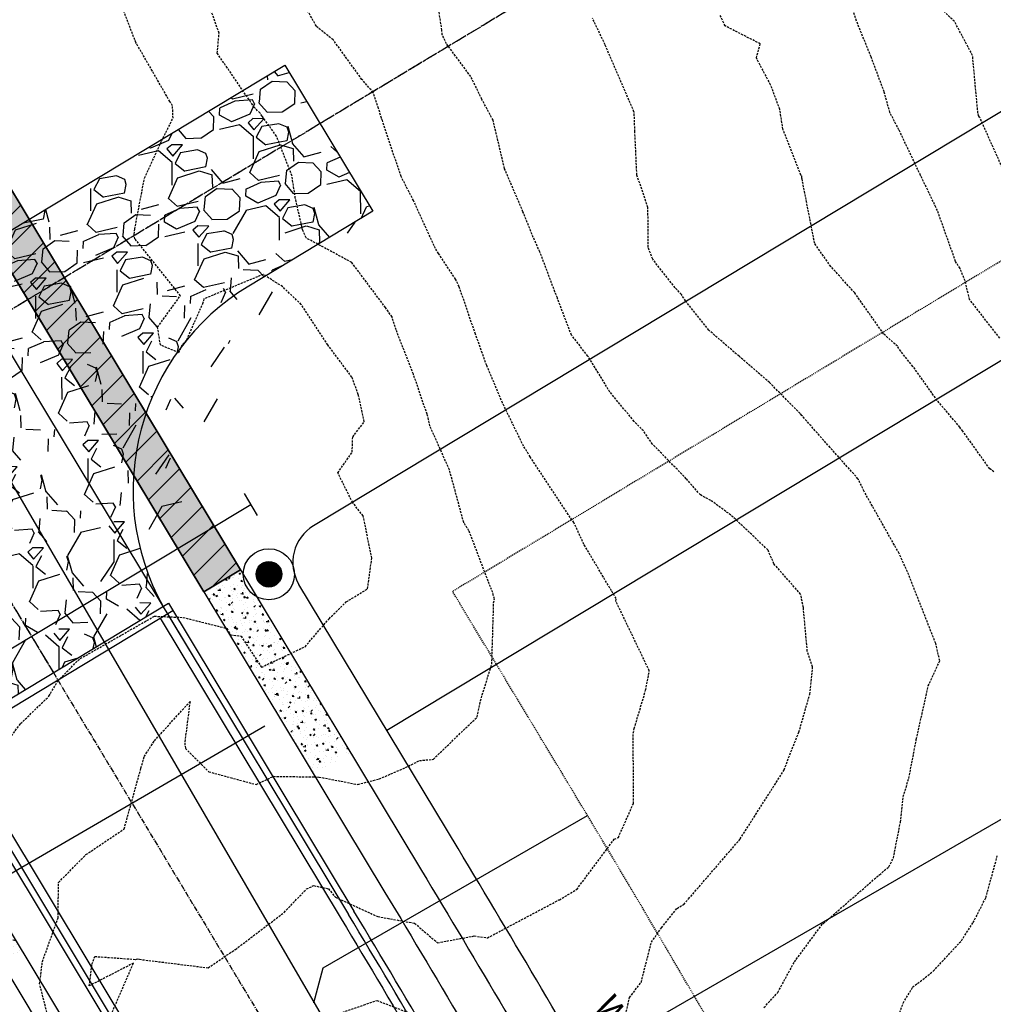
# Model space of a CAD drawing. Extents: x 2220570 to 2223949, y 13766175 to 13774011.
# Drawn here: x 2222526 to 2222641, y 13768154 to 13768269 of the extents above; entities that cross this region are included whole.
import ezdxf
from ezdxf.enums import TextEntityAlignment as Align

# ---------------------------------------------------------------- set-up
doc = ezdxf.new("R2010")
doc.units = 0
doc.header["$MEASUREMENT"] = 0
for name, pattern in [('CENTER', [2, 1.25, -0.25, 0.25, -0.25]), ('HIDDEN', [0.375, 0.25, -0.125]), ('HIDDEN2', [0.1875, 0.125, -0.0625])]:
    doc.linetypes.add(name, pattern=pattern)
for name, color, linetype in [('C-U01-ESMT-EGTCA', 13, 'HIDDEN2'), ('C-U01-LOTS', 13, 'Continuous'), ('C-U01-SEW', 13, 'Continuous'), ('C-U01-SEW-LAT', 13, 'Continuous'), ('C-U01-STR-CL', 13, 'CENTER'), ('C-U01-STR-CURB', 13, 'Continuous'), ('C-U01-STR-EOP', 13, 'Continuous'), ('C-U01-STR-GUT-LINE', 13, 'Continuous'), ('C-U01-STR-ROW', 13, 'Continuous'), ('C-U01-STR-SWLK', 13, 'Continuous'), ('C-U01-STR-SWLK-H', 13, 'Continuous'), ('C-U01-STR-TURNAROUND', 13, 'Continuous'), ('C-U01-STREETLIGHTS', 13, 'Continuous'), ('C-U01-UTIL-CONDUIT', 13, 'Continuous'), ('C-U01-WAT', 13, 'Continuous'), ('C-U01-WAT-FEAT', 13, 'Continuous'), ('C-U01-WAT-SERV-TXT', 13, 'Continuous'), ('C-U02-STR-CL', 13, 'CENTER'), ('C-U02-STR-GUT', 13, 'Continuous'), ('C-U02-STR-SWLK', 13, 'Continuous'), ('C-U02-STR-SWLK-DEV', 13, 'Continuous'), ('C-U02-STR-SWLK-HATCH', 13, 'Continuous'), ('ELEC', 7, 'Continuous')]:
    doc.layers.add(name, color=color, linetype=linetype)
doc.styles.add('SSP', font='SourceSansPro-Regular.ttf')
pattern_1 = [(49.99999999999999, (4.656612873077393e-10, 0), (1.793150456501884, -0.1568803374564878), [0.1875, -2.0625]), (355, (4.656612873077393e-10, 0), (-0.3468783340325, 1.88048033425003), [0.15, -1.65]), (100.45144446, (0.1494292029656208, -0.01307335999990755), (1.44627211681778, 1.723599977421574), [0.1593504799999999, -1.752855279999999]), (46.18420000000001, (4.656612873077393e-10, 0.5), (2.668103326678931, -0.4137982019826913), [0.28125, -3.09375]), (96.63563549, (0.2223418629655498, 0.4655167324999638), (2.336654864185571, 2.435296501936376), [0.239025855, -2.6292844]), (351.1841639899999, (4.656612873077393e-10, 0.5), (2.336654862636933, 2.435296500674975), [0.225, -2.4750000025]), (21, (0.2500000004656613, 0.375), (1.492267630296154, -1.006547226663347), [0.1875, -2.0625]), (326.0000000000001, (0.2500000004656613, 0.375), (0.6082883298039543, 1.812875112617133), [0.15, -1.65]), (71.45144474, (0.3743556354656903, 0.2911210649999703), (2.100555941824928, 0.8063278820158846), [0.159350475, -1.75285528]), (37.50000000000001, (4.656612873077393e-10, 0), (0.03039963829322667, 0.8322346345782787), [0, -1.63, 0, -1.675, 0, -1.65625]), (7.499999999999999, (4.656612873077393e-10, 0), (0.6576738436053715, 0.9860292797059006), [0, -0.955, 0, -1.5925, 0, -0.63125]), (327.5, (-0.5574999995351391, 0), (1.334556090431023, -0.05638717933594939), [0, -0.625, 0, -1.95, 0, -2.5875]), (317.5, (-0.8074999995351391, 0), (1.457965423355966, 0.2502624558307943), [0, -0.8125, 0, -1.295, 0, -1.8375])]

# ---------------------------------------------------------------- blocks, each defined once
blk = doc.blocks.new('*U84')
at = {"flags": 128}
blk.add_lwpolyline([(-3.118305465688254, -38.76369181219118), (-0.1096123841380846, -35.77241015693897), (-0.005803759891933273, 2.526312892218277e-05)], dxfattribs=at)
blk = doc.blocks.new('LIGHT')
at = {"layer": 'ELEC', "const_width": 1.5}
blk.add_lwpolyline([(-0.75, 0, 1), (0.75, 0, 1)], format="xyb", close=True, dxfattribs=at)
at = {"layer": 'ELEC'}
for radius in [3, 1.5]:
    blk.add_circle((0, 0), radius, dxfattribs=at)
blk = doc.blocks.new('*U852')
at = {"color": 14, "linetype": 'HIDDEN', "lineweight": -3}
for points, elevation in [([(2222524.353909504, 13768183.68905661), (2222526.536174772, 13768186.62805947), (2222529.867937127, 13768189.84528937), (2222530.888343877, 13768191.61022136), (2222533.268278106, 13768194.03809176), (2222533.542374135, 13768194.25456238), (2222542.227951335, 13768199.22055415), (2222545.585452196, 13768199.07789981), (2222550.731901869, 13768197.79252114), (2222551.141189819, 13768197.03163301), (2222552.387828903, 13768196.88905356), (2222554.777966302, 13768193.2360949), (2222559.887220948, 13768195.64366679), (2222562.699999784, 13768198.92219053), (2222564.714765844, 13768200.89799695), (2222567.225416385, 13768202.43854966), (2222567.710288987, 13768206.01257306), (2222566.718108844, 13768210.97233739), (2222565.476073512, 13768212.53669278), (2222563.733461892, 13768216.02039408), (2222565.410277301, 13768218.46463506), (2222565.477527683, 13768220.24366128), (2222566.839048739, 13768222.02366832), (2222566.131435107, 13768225.20991486), (2222565.379595738, 13768227.24961322), (2222562.56017766, 13768231.02612934), (2222559.443370574, 13768235.77382941), (2222557.242716084, 13768237.85983572), (2222554.989801826, 13768239.29823708), (2222548.033807341, 13768236.42540074), (2222547.913232321, 13768235.96168004), (2222545.9543478, 13768231.53430646), (2222545.451146659, 13768230.98099357), (2222545.070238831, 13768230.11637294), (2222542.937846357, 13768231.02447123), (2222542.598659098, 13768233.11972848), (2222545.273211892, 13768236.78740585), (2222539.951264493, 13768243.47961842), (2222539.840782782, 13768243.83054825), (2222539.870033683, 13768244.00487867), (2222539.921262771, 13768244.62885135), (2222541.060273203, 13768250.59083994), (2222543.06920644, 13768254.94784154), (2222544.418352942, 13768257.62791706), (2222544.353798999, 13768259.07822805), (2222544.043607627, 13768259.56254172), (2222540.066721041, 13768266.46946438), (2222538.609469999, 13768270.21090007)], 853), ([(2222529.904888111, 13768151.6601257), (2222528.775074301, 13768156.10488869), (2222529.09980291, 13768158.72881151), (2222530.931366357, 13768163.84985), (2222530.990260324, 13768168.0029977), (2222534.199537117, 13768171.26887389), (2222538.677594272, 13768174.28072665), (2222540.649336577, 13768181.39090435), (2222541.039092407, 13768182.77563494), (2222542.220407977, 13768184.61487719), (2222546.402145532, 13768189.21829191), (2222545.776443195, 13768184.35472472), (2222545.86863413, 13768183.7187988), (2222548.595695547, 13768180.99353222), (2222554.162820049, 13768179.4832139), (2222556.176907121, 13768180.45051895), (2222560.896533919, 13768180.37493106), (2222561.53461685, 13768180.36592155), (2222566.075753783, 13768179.49281162), (2222568.587080889, 13768180.14550985), (2222571.669538649, 13768181.47203439), (2222573.30615936, 13768182.28448175), (2222574.933238922, 13768182.45391011), (2222580.079138192, 13768187.41044117), (2222580.448617789, 13768189.28415894), (2222581.791698452, 13768193.6297433), (2222582.002932848, 13768200.77928087), (2222582.098737445, 13768201.26741008), (2222581.890308166, 13768201.98460419), (2222581.360086007, 13768203.34425863), (2222579.110856785, 13768209.23725783), (2222578.490460743, 13768210.1996783), (2222576.813986518, 13768216.39571322), (2222574.524336927, 13768221.53196827), (2222574.220933761, 13768222.89813371), (2222573.696701604, 13768224.32034638), (2222572.592501773, 13768227.60137853), (2222570.571638608, 13768232.77900308), (2222570.085328223, 13768234.30387624), (2222569.32552891, 13768235.3999465), (2222565.356916762, 13768240.70180728), (2222560.00727326, 13768243.58107181), (2222559.60173239, 13768244.52714193), (2222558.749527792, 13768248.23655393), (2222558.356024986, 13768250.87387805), (2222556.543131973, 13768255.50370253), (2222554.859338911, 13768257.85169608), (2222554.602506504, 13768258.23166827), (2222553.961123854, 13768258.84821888), (2222549.597715426, 13768265.23082601), (2222549.808853423, 13768267.58015081), (2222547.3763615, 13768274.46846062)], 852), ([(2222536.832568374, 13768151.76079206), (2222539.768324645, 13768158.54467266), (2222534.596234936, 13768155.87883474), (2222534.909655789, 13768158.41138686), (2222535.236547736, 13768159.32537444), (2222540.037473626, 13768158.98462499), (2222540.125837054, 13768159.02075826), (2222540.268853968, 13768159.04520199), (2222540.462533061, 13768158.99126281), (2222548.519183964, 13768157.99947297), (2222551.718439654, 13768160.15243904), (2222557.435739885, 13768164.48675485), (2222560.062122857, 13768167.244247), (2222560.890033697, 13768167.63376263), (2222562.631517146, 13768167.26572954), (2222563.451964014, 13768166.26302386), (2222568.420647013, 13768163.99890573), (2222572.734686693, 13768163.22676346), (2222575.414350349, 13768160.93395909), (2222579.719123963, 13768161.72938152), (2222581.26601147, 13768161.50919385), (2222589.565717041, 13768165.91565819), (2222589.62959608, 13768165.95114543), (2222589.703982379, 13768165.97293751), (2222591.743567119, 13768167.18339285), (2222596.144978291, 13768173.07826517), (2222596.622025728, 13768173.27924161), (2222598.381147549, 13768177.24169884), (2222598.377924014, 13768185.49698834), (2222598.485621187, 13768186.06697684), (2222599.821099412, 13768190.54018821), (2222600.253761729, 13768192.81614016), (2222596.339848141, 13768200.97406054), (2222596.363757839, 13768201.2957017), (2222595.81969852, 13768202.19734946), (2222592.594674764, 13768207.63782016), (2222591.415803485, 13768210.1921515), (2222590.751591497, 13768211.13191699), (2222586.281063298, 13768217.90766106), (2222585.519651597, 13768219.14404215), (2222583.039793689, 13768224.22280163), (2222581.187986247, 13768228.63121694), (2222579.869663117, 13768232.28952049), (2222577.958543637, 13768237.86766682), (2222577.532830442, 13768238.73558533), (2222575.554736579, 13768241.73505089), (2222575.186356205, 13768242.32459588), (2222572.61012243, 13768247.95501294), (2222571.147197555, 13768250.76271351), (2222568.953561286, 13768257.34775794), (2222568.855372814, 13768257.6011592), (2222568.515880412, 13768258.74059574), (2222567.872538746, 13768260.63499073), (2222566.556472673, 13768262.16008486), (2222563.183044717, 13768266.81220648), (2222561.214050186, 13768268.39030029), (2222559.877838496, 13768270.78775857)], 851), ([(2222613.69630598, 13768153.3313056), (2222615.316683962, 13768155.11253317), (2222617.264750562, 13768158.68727487), (2222620.571412935, 13768163.15834686), (2222620.670547206, 13768163.20436515), (2222627.226541074, 13768168.91077611), (2222628.349674814, 13768169.85221459), (2222628.872736743, 13768170.8910373), (2222629.696253033, 13768175.08438673), (2222630.017242442, 13768178.08291234), (2222630.677844208, 13768180.19647008), (2222630.886897673, 13768181.27228593), (2222631.558184962, 13768184.77992308), (2222632.963435636, 13768191.039866), (2222634.31084166, 13768193.99748812), (2222633.827353423, 13768196.03515895), (2222630.524611609, 13768204.43262755), (2222629.538203723, 13768206.58903198), (2222625.440345277, 13768213.85280939), (2222624.762853504, 13768215.25493028), (2222624.719726942, 13768215.34644723), (2222621.447928178, 13768218.99552667), (2222618.702584523, 13768222.10026264), (2222618.204851349, 13768222.70323775), (2222618.136661814, 13768222.77087421), (2222617.920218286, 13768222.9930908), (2222614.343465616, 13768226.62406329), (2222610.860628805, 13768229.62401554), (2222610.770737359, 13768229.70030212), (2222607.216838659, 13768232.75937882), (2222604.49646544, 13768236.17925428), (2222604.014115821, 13768236.93259946), (2222603.283025552, 13768237.73741139), (2222600.647253427, 13768241.07567751), (2222600.118696818, 13768242.46167609), (2222600.093445424, 13768247.15406469), (2222598.788905344, 13768250.97446446), (2222598.559590079, 13768256.0260004), (2222598.479292455, 13768258.28025747), (2222598.477919338, 13768258.30156343), (2222598.467046125, 13768258.34255672), (2222598.457778431, 13768258.35973053), (2222598.45362793, 13768258.3677452), (2222595.062881609, 13768266.21908377), (2222593.603682818, 13768269.3268185)], 849), ([(2222628.792784578, 13768150.27443225), (2222630.0119272, 13768153.86298516), (2222631.12016742, 13768155.71500917), (2222633.548112761, 13768157.60402106), (2222636.840238812, 13768161.17680917), (2222638.218168676, 13768163.29739854), (2222639.711299794, 13768166.22215716), (2222641.052589483, 13768171.10659412)], 848), ([(2222640.661064869, 13768216.16091772), (2222640.161262375, 13768216.51120352), (2222637.019481157, 13768220.90406771), (2222636.657739293, 13768221.38713472), (2222634.014904947, 13768224.50698172), (2222631.160209794, 13768228.51677086), (2222629.728793324, 13768230.30563097), (2222629.336585037, 13768230.87127444), (2222627.711709208, 13768232.3459216), (2222624.332693276, 13768237.13025153), (2222621.535991039, 13768240.2257059), (2222619.641831923, 13768242.91359485), (2222618.165830653, 13768250.45914233), (2222618.133501065, 13768250.59422503), (2222618.11456788, 13768250.89047403), (2222618.021511225, 13768250.93999487), (2222615.920272325, 13768256.33870552), (2222615.558553738, 13768258.6218047), (2222614.470440178, 13768261.53105944), (2222612.800652498, 13768264.67044408), (2222613.265808668, 13768266.3365065), (2222609.148430785, 13768268.42241491), (2222608.532076289, 13768269.73483118)], 848), ([(2222641.341666882, 13768231.83374365), (2222637.806350579, 13768236.35087336), (2222637.268934833, 13768238.54363051), (2222636.683529094, 13768239.99598476), (2222636.162272015, 13768240.79648441), (2222634.040357461, 13768246.77470701), (2222633.832129207, 13768247.19559184), (2222633.701263995, 13768247.48787673), (2222632.084075314, 13768250.86042333), (2222632.058749556, 13768250.90419296), (2222629.523251223, 13768256.24826675), (2222628.463510632, 13768258.26173596), (2222627.784463605, 13768260.70294725), (2222626.249081367, 13768264.81660718), (2222624.684542716, 13768268.65265208), (2222623.897889644, 13768270.95850891)], 847), ([(2222642.552558209, 13768249.75560445), (2222639.005383313, 13768257.67815037), (2222638.971812401, 13768257.74816042), (2222638.865842611, 13768257.93130432), (2222638.774818384, 13768258.23717896), (2222638.153391952, 13768264.96524049), (2222636.03360484, 13768268.95208848), (2222634.767145122, 13768270.1579956)], 846)]:
    blk.add_lwpolyline(points, dxfattribs=dict(at, elevation=elevation))
at = {"color": 1, "linetype": 'HIDDEN', "lineweight": -3, "elevation": 850}
for points in [[(2222561.44625426, 13768151.79294851), (2222568.312325137, 13768154.1738474), (2222574.84533589, 13768151.63628588)], [(2222596.231759343, 13768147.00620055), (2222597.927400384, 13768154.5108742), (2222599.297814133, 13768156.29282698), (2222600.492932945, 13768160.98906083), (2222601.674011691, 13768162.694534), (2222603.506012817, 13768164.96937717), (2222604.296487919, 13768165.43628881), (2222604.857552984, 13768166.08148816), (2222610.850097626, 13768173.0271337), (2222610.896967657, 13768173.10477318), (2222616.068439995, 13768181.20325479), (2222616.722763227, 13768182.98310061), (2222617.787070331, 13768185.62197491), (2222619.073400582, 13768190.08212003), (2222619.402888519, 13768193.28918592), (2222618.775490912, 13768195.12543206), (2222618.313694667, 13768200.24476389), (2222617.996389423, 13768201.79649211), (2222614.863937106, 13768205.35601388), (2222614.166883753, 13768206.98663392), (2222609.821237836, 13768211.06852562), (2222607.450527239, 13768212.7997827), (2222606.244275244, 13768213.43359929), (2222604.586595769, 13768215.33649558), (2222600.623292009, 13768219.39964003), (2222599.562619237, 13768220.95253308), (2222598.475399983, 13768222.06273574), (2222595.638911644, 13768225.49394223), (2222594.486963877, 13768227.40544752), (2222593.051339069, 13768229.72345893), (2222591.126304437, 13768232.18160182), (2222589.495994983, 13768236.44133436), (2222589.47467289, 13768236.53529216), (2222589.183445428, 13768237.24817296), (2222587.421015453, 13768241.93966496), (2222586.646907108, 13768243.64159453), (2222585.440348571, 13768246.64310346), (2222583.281085094, 13768251.68703722), (2222581.938305305, 13768257.36205616), (2222580.632039935, 13768259.81141492), (2222579.323622542, 13768262.49008134), (2222576.467143937, 13768266.34285828), (2222575.974080197, 13768267.39028094), (2222575.931061896, 13768267.9384058), (2222574.77691643, 13768275.14262461)]]:
    blk.add_lwpolyline(points, dxfattribs=at)

msp = doc.modelspace()

# ---------------------------------------------------------------- hatches: boundary and pattern name
at = {"layer": 'C-U01-STR-SWLK-H'}
h = msp.add_hatch(dxfattribs=at)
h.set_pattern_fill('AR-CONC', color=256, scale=0.25)
h.set_pattern_definition(pattern_1)
h.paths.add_polyline_path([(2222565.214001121, 13768183.23671552), (2222560.931253549, 13768180.65639127), (2222548.029632299, 13768202.07012913), (2222552.312379871, 13768204.65045338)])
h = msp.add_hatch(dxfattribs=at)
h.set_pattern_fill('AR-CONC', color=256, scale=0.25)
h.set_pattern_definition(pattern_1)
h.paths.add_polyline_path([(2222522.386525404, 13768157.43347302), (2222526.669272976, 13768160.01379728), (2222513.767651734, 13768181.42753514), (2222509.48490416, 13768178.84721089)])
at = {"layer": 'C-U01-STR-TURNAROUND'}
h = msp.add_hatch(dxfattribs=at)
h.set_pattern_fill('GRAVEL', color=256, scale=10, angle=17.82861110830859, style=0)
h.set_pattern_definition([(245.8413986123086, (3.792524480397333, 11.72419541244153), (-48.60276498334426, -110.1715536605249), [1.345359999999999, -133.1908804707369]), (202.7983518363086, (3.241916240331193, 10.49666514154342), (111.1754875124379, 46.26025266221212), [2.30868, -228.5592476123]), (150.3390581863086, (1.113604152345943, 9.602077160329145), (128.8764414957928, -74.10035645920624), [1.62788, -161.1603259609969]), (285.1023001143085, (-1.833677875158173, 6.02806979459001), (-51.71437783359023, 193.4570317287142), [2.102379999999999, -208.1355804162899]), (310.6622652863086, (-1.28591702479207, 3.998301815040122), (-84.33931756735586, 98.9286587004633), [2.06155, -204.093731280883]), (15.1023001143085, (0.05738864188060688, 2.434482808285338), (-193.4570317287142, -51.71437783359022), [2.102379999999999, -208.1355804162899]), (55.52285157500858, (2.08715662143004, 2.982243658651214), (-93.13988891177995, -134.9998559017795), [2.78029, -275.24848548916]), (90.08393948320855, (3.661014966703078, 5.274179501778463), (-0.7191948818617533, 230.866807399249), [2.62488, -259.8632149681339]), (139.2581767233086, (3.657169464058825, 7.899057634589326), (-115.9603234492079, 99.26330331776738), [2.1095, -208.84073109729]), (193.0649694173087, (2.058887882627459, 9.27582776299164), (107.7791356921399, 24.15901300664561), [2.40832, -118.007625787923]), (240.2260489063086, (-0.2870901557398611, 8.731413358798818), (-80.5584154824998, -141.4579149250715), [3.11448, -308.333750047949]), (156.6426859423086, (7.621507760895838, 8.96396226329125), (-85.00860680196529, 35.6866469367592), [1.06301, -105.238448127347]), (189.2978454983086, (6.645606958583812, 9.385409322891746), (129.8803753477057, 20.76266118634769), [2.022369999999999, -200.2151141615699]), (242.8286111083086, (4.649802497235214, 9.05866086908145), (3.061707202993615, -9.51976622628537), [1.41421, -12.727925623731]), (221.0272016223086, (3.616013997036134, 9.986713312026268), (41.47541672544237, 34.34806846754086), [0.76158, -75.396151058639]), (309.6300205943086, (3.041481577287414, 9.486800821028055), (-18.70488783526478, 25.49759147586615), [1.07703, -52.774618071345]), (48.79236764040859, (3.728442946638097, 8.657292486519282), (22.43588427287095, 28.22465406155344), [1.74929, -56.56022894845299]), (179.3936622853086, (4.880854232311322, 9.97332752733405), (22.10123965556587, -3.39635182029811), [1.26491, -30.357866601684]), (34.21815144230859, (-2.479982833960094, 7.711010643291729), (86.01254065387816, 59.17637070879655), [1.772, -175.428451466694]), (88.1747870502086, (-1.014707935641127, 8.707489179114873), (-4.400285672213229, -116.9642573011575), [1.486609999999999, -147.1740774731899]), (311.0272016223086, (4.268512791712055, 11.87728077259135), (-34.34806846754081, 41.47541672544241), [1.52315, -74.634581058639]), (1.439070774308568, (5.268337773708481, 10.72821593309072), (-104.3827838718414, -2.057773351079668), [1.772, -175.42845146669]), (357.2725658883086, (-0.5817243681030959, 1.808755582994308), (-53.7222455374181, 3.730996437603034), [1.7088, -83.731237453175]), (312.6037516773086, (1.125140660282341, 1.7274427618961), (-81.27761036436213, 89.40889247417698), [1.431779999999999, -141.7464306327599]), (84.63002059470858, (7.42541765696842, 2.388131618335137), (3.730996437602824, 53.72224553741734), [1.52315, -74.634581058639]), (35.18263574460859, (7.567964622126965, 3.904601322194821), (-111.5101321297427, -77.88125854406329), [1.67631, -165.9542361424]), (87.2725658887086, (2.760732206088505, 0.8878950888681629), (-3.730996437603121, -53.72224553741727), [0.8544, -84.585637453175]), (119.1385435823086, (6.854231683391845, 2.204429186155494), (-21.76659503826099, 35.01735770215045), [0.5098999999999997, -50.48029513592798]), (183.7923676403086, (6.605948660979266, 2.649800425439935), (31.62100588185146, -0.3346446173046846), [2.06155, -39.169506256177]), (203.8376170653086, (4.548910055571469, 2.513447296155391), (92.13595505986675, 40.13683825622419), [1.9105, -189.139231745428]), (321.5186786343086, (4.003996594907221, 7.800513526153509), (-15.64318063227348, 15.9778252495781), [1.44222, -34.61329275464]), (10.9858376953085, (5.132982757368154, 6.903078155238745), (167.9594402528501, 33.00948999832248), [2.51794, -249.275626240283]), (78.77400700920859, (7.604775530029656, 7.382911969198631), (-16.64711448418713, -78.88519239597704), [1.02956, -101.92674140987]), (107.8286111083086, (7.805210193075254, 8.392776289713993), (-12.58147342927983, 6.458059023292189), [0.6, -9.399999999999999]), (138.0850482723086, (4.266663514956235, 2.737806138884253), (59.51101532610089, -54.39153477202683), [1.38924, -137.535199894498]), (65.84139861250858, (3.232875014757155, 3.665858581828843), (48.60276498334376, 110.1715536605244), [2.69072, -131.845520470737]), (17.82861110830859, (4.334091494889435, 6.120919123625072), (6.458059023292188, 12.58147342927983), [2.6, -7.4]), (343.1334575773086, (6.809230713724901, 6.916962996403299), (116.6296126838176, -36.02129155406175), [1.58114, -156.53274300842]), (271.8832152073087, (8.322353971410848, 6.458205972426867), (2.72706258568893, -41.14077210813801), [1.45602, -71.345078892805]), (225.4745864723086, (8.370202330777829, 5.002970412627064), (-150.2584862694953, -153.370099119743), [2.37065, -234.694741822594]), (193.2546898483086, (6.707839215587228, 3.312837615106901), (-126.8186681447115, -30.28242741263351), [2.507989999999999, -248.2907340796889])])
edge = h.paths.add_edge_path()
edge.add_line((2222517.519034048, 13768184.85519052), (2222543.246120289, 13768200.35557278))
edge.add_arc((2222567.730271139, 13768213.93962066), 27.99999999879705, 121.0686576678267, 209.0219445107516, ccw=False)
edge.add_line((2222553.280455326, 13768237.92300706), (2222567.841797086, 13768246.69610953))
edge.add_line((2222567.841797086, 13768246.69610953), (2222557.520500088, 13768263.82709982))
edge.add_line((2222557.520500088, 13768263.82709982), (2222454.734558353, 13768201.89931783))
edge.add_line((2222454.734558353, 13768201.89931783), (2222465.055855391, 13768184.76832748))
edge.add_line((2222465.055855391, 13768184.76832748), (2222479.617197167, 13768193.54142993))
edge.add_arc((2222494.067012949, 13768169.55804352), 27.99999999575476, 33.1153708960955, 121.0686575982229, ccw=False)
at = {"layer": 'C-U02-STR-SWLK-DEV'}
h = msp.add_hatch(dxfattribs=at)
h.set_pattern_fill('ANSI31', color=256, scale=20)
h.set_pattern_definition([(45, (4.656612873077393e-10, 0), (-1.767766952966369, 1.767766952966369), [])])
h.paths.add_polyline_path([(2222548.029632277, 13768202.07012911), (2222493.826018917, 13768292.03571913), (2222498.121998819, 13768294.59408074), (2222552.312379849, 13768204.65045336)])
at = {"layer": 'C-U02-STR-SWLK-HATCH'}
h = msp.add_hatch(dxfattribs=at)
h.set_pattern_fill('AR-CONC', color=256)
h.set_pattern_definition([(49.99999999999999, (4.656612873077393e-10, 0), (7.172601826007535, -0.6275213498259511), [0.75, -8.25]), (355, (4.656612873077393e-10, 0), (-1.38751333613, 7.521921337000118), [0.6, -6.6]), (100.45144446, (0.5977168104654993, -0.05229344000008496), (5.78508846727112, 6.894399909686294), [0.6374019199999996, -7.011421119999997]), (46.18420000000001, (4.656612873077393e-10, 2), (10.67241330671572, -1.655192807930765), [1.125, -12.375]), (96.63563549, (0.8893674504652154, 1.862066930000083), (9.346619456742284, 9.741186007745505), [0.95610342, -10.5171376]), (351.1841639899999, (4.656612873077393e-10, 2), (9.346619450547731, 9.741186002699902), [0.9, -9.90000001]), (21, (1.000000000465661, 1.5), (5.969070521184617, -4.026188906653388), [0.75, -8.25]), (326.0000000000001, (1.000000000465661, 1.5), (2.433153319215817, 7.25150045046853), [0.6, -6.6]), (71.45144474, (1.497422540465777, 1.164484260000108), (8.402223767299711, 3.225311528063538), [0.6374019000000001, -7.01142112]), (37.50000000000001, (4.656612873077393e-10, 0), (0.1215985531729067, 3.328938538313115), [0, -6.52, 0, -6.7, 0, -6.625]), (7.499999999999999, (4.656612873077393e-10, 0), (2.630695374421486, 3.944117118823602), [0, -3.82, 0, -6.37, 0, -2.525]), (327.5, (-2.229999999533902, 0), (5.33822436172409, -0.2255487173437976), [0, -2.5, 0, -7.8, 0, -10.35]), (317.5, (-3.229999999533902, 0), (5.831861693423862, 1.001049823323177), [0, -3.25, 0, -5.18, 0, -7.35])])
edge = h.paths.add_edge_path()
edge.add_line((2222548.029632277, 13768202.07012911), (2222552.312379849, 13768204.65045336))
edge.add_line((2222552.312379849, 13768204.65045336), (2222508.446867615, 13768277.45716208))
edge.add_line((2222508.446867615, 13768277.45716208), (2222436.143861833, 13768397.46360029))
edge.add_arc((2222543.212551137, 13768461.97170653), 124.9999999983326, 120.4416950604859, 211.0686576290392, ccw=False)
edge.add_line((2222479.879889244, 13768569.73985552), (2223028.591676926, 13768892.2041312))
edge.add_arc((2222635.92917281, 13769560.36665469), 774.9999999515472, 300.4416950949029, 308.665627997892)
edge.add_line((2223120.129301825, 13768955.24250628), (2223138.172883624, 13768969.68037767))
edge.add_arc((2223141.304747584, 13768965.73785031), 5.035086281115349, 40.445929473737976, 128.4629181852962, ccw=False)
edge.add_line((2223145.136541477, 13768969.00426262), (2223149.493222579, 13768971.50504415))
edge.add_arc((2223141.296755427, 13768965.77635088), 10.00000001895778, 34.95055594927227, 128.6656279238813)
edge.add_line((2223135.049011825, 13768973.58440443), (2223117.005430026, 13768959.14653304))
edge.add_arc((2222635.929172806, 13769560.36665471), 769.9999999679667, 300.4416950943678, 308.6656279973416, ccw=False)
edge.add_line((2223026.058370447, 13768896.51485716), (2222477.346582769, 13768574.05058148))
edge.add_arc((2222543.212551138, 13768461.97170653), 129.9999999994942, 120.4416950602268, 211.0686576287415)
edge.add_line((2222431.861114261, 13768394.88327604), (2222504.164120035, 13768274.87683784))
edge.add_line((2222504.164120035, 13768274.87683784), (2222548.029632277, 13768202.07012911))
edge = h.paths.add_edge_path()
edge.add_line((2222513.767651698, 13768181.42753512), (2222469.902139459, 13768254.23424384))
edge.add_line((2222469.902139459, 13768254.23424384), (2222397.599133683, 13768374.24068205))
edge.add_arc((2222543.275317373, 13768461.98098838), 170.0585541790526, 119.28330168802091, 211.0604229884478, ccw=False)
edge.add_arc((2222455.534918522, 13768618.06738317), 9.000000002818023, 300.4416950511663, 390.4416950490586)
edge.add_line((2222463.294225252, 13768622.62733483), (2222345.748804851, 13768822.64501923))
edge.add_arc((2222337.989498123, 13768818.08506758), 8.999999999937351, 30.4416950550666, 120.4416950631822)
edge.add_line((2222333.429546467, 13768825.8443743), (2222313.167806238, 13768813.93705331))
edge.add_arc((2222525.965550322, 13768451.83607275), 420.0000000060847, 120.4416950792245, 187.1610559228045)
edge.add_line((2222109.241692516, 13768399.47935073), (2222122.080907669, 13768297.28716776))
edge.add_arc((2222003.016934307, 13768282.32821565), 120.0000000044215, -58.931342372207894, 7.161002350629701, ccw=False)
edge.add_line((2222064.944716296, 13768179.54227391), (2222030.081741279, 13768158.53758514))
edge.add_arc((2222035.242389774, 13768149.97209), 9.999999994822781, 121.0686576195382, 211.0686576447051)
edge.add_line((2222026.676894636, 13768144.8114415), (2222096.34922114, 13768029.17132868))
edge.add_line((2222096.34922114, 13768029.17132868), (2222142.795057627, 13767952.08187237))
edge.add_line((2222142.795057627, 13767952.08187237), (2222147.0778052, 13767954.66219662))
edge.add_line((2222147.0778052, 13767954.66219662), (2222100.631968713, 13768031.75165292))
edge.add_line((2222100.631968713, 13768031.75165292), (2222030.959642205, 13768147.39176575))
edge.add_arc((2222035.242389774, 13768149.97209), 4.999999997574912, 121.0686576286794, 211.0686576433282, ccw=False)
edge.add_line((2222032.662065526, 13768154.25483757), (2222067.525040545, 13768175.25952634))
edge.add_arc((2222003.016934313, 13768282.32821565), 124.9999999984812, 301.0686576262571, 367.1610023525)
edge.add_line((2222127.041906559, 13768297.91045743), (2222114.202691406, 13768400.10264041))
edge.add_arc((2222525.965550321, 13768451.83607275), 415.0000000052635, 120.44169507925429, 187.1610565680644, ccw=False)
edge.add_line((2222315.701112715, 13768809.62632735), (2222335.962852942, 13768821.53364835))
edge.add_arc((2222337.989498123, 13768818.08506758), 4.000000000234303, 30.441695046575376, 120.44169506145619, ccw=False)
edge.add_line((2222341.438078891, 13768820.11171276), (2222458.983499292, 13768620.09402835))
edge.add_arc((2222455.534918523, 13768618.06738317), 4.000000000565374, -59.55830495206192, 30.441695043195978, ccw=False)
edge.add_arc((2222543.273582713, 13768461.98073186), 175.0569358329161, 119.3158493588245, 211.0608791921587)
edge.add_line((2222393.31638611, 13768371.6603578), (2222465.619391887, 13768251.65391959))
edge.add_line((2222465.619391887, 13768251.65391959), (2222509.484904126, 13768178.84721087))
edge.add_line((2222509.484904126, 13768178.84721087), (2222513.767651698, 13768181.42753512))
edge = h.paths.add_edge_path()
edge.add_line((2222506.414976217, 13769414.34774089), (2222511.204908269, 13769415.78180885))
edge.add_arc((2222817.760559617, 13769507.56215879), 320.0000000114273, 196.6672863318807, 211.0247517621644)
edge.add_arc((2222535.825745278, 13769337.99282055), 8.99999999982708, -59.55830491036318, 31.02475177271242, ccw=False)
edge.add_line((2222540.385696938, 13769330.23351382), (2222205.014839903, 13769133.14439868))
edge.add_arc((2222199.951129816, 13769141.77302702), 10.00471823032709, 210.4658947046962, 300.4065394567133, ccw=False)
edge.add_line((2222191.327751828, 13769136.70038087), (2222175.912847484, 13769162.93069638))
edge.add_arc((2221900.026386148, 13769000.79908181), 319.9999999905385, 30.44169508840762, 45.32449572687776)
edge.add_line((2222125.015426034, 13769228.35112404), (2222128.598209188, 13769231.84003425))
edge.add_arc((2221900.026386152, 13769000.79908181), 324.9999999836846, 30.44169508829839, 45.307801132763586, ccw=False)
edge.add_line((2222180.223573442, 13769165.46400286), (2222195.638899871, 13769139.23296912))
edge.add_arc((2222199.95702753, 13769141.79573097), 5.021351889026674, 210.6886706468966, 300.1870759035089)
edge.add_line((2222202.481888699, 13769137.45533342), (2222537.85239046, 13769334.54423978))
edge.add_arc((2222535.825745278, 13769337.99282055), 3.999999999336231, 300.4416950922258, 391.0247517766473)
edge.add_arc((2222817.760559616, 13769507.56215879), 325.00000001161, 196.6672863319772, 211.024751762602, ccw=False)
edge = h.paths.add_edge_path()
edge.add_line((2222092.76934228, 13769196.94992391), (2222096.352347306, 13769200.43905018))
edge.add_arc((2221900.026386094, 13769000.79908178), 280.0000000523896, 30.441695088079427, 45.47952153919971, ccw=False)
edge.add_line((2222141.427039817, 13769142.66424456), (2222156.842192777, 13769116.43350595))
edge.add_arc((2222148.214270949, 13769111.36857326), 10.00472779657302, -59.53123582109532, 30.414625999940426, ccw=False)
edge.add_line((2222153.287353816, 13769102.74544108), (2222145.969578746, 13769098.4449666))
edge.add_arc((2222525.965550319, 13768451.83607275), 750.0000000044545, 120.4416950790731, 161.9640453773408)
edge.add_arc((2221804.260979088, 13768686.8329065), 9.0000000000179, 254.9834865872387, 341.96404539038826, ccw=False)
edge.add_line((2221801.929102244, 13768678.14024578), (2221759.067419067, 13768689.63824045))
edge.add_arc((2221792.75098631, 13768815.19865339), 130.0000000046165, 230.5399929274156, 254.9830751171285, ccw=False)
edge.add_line((2221710.130855853, 13768714.82976357), (2221713.150205192, 13768718.82067019))
edge.add_arc((2221792.750986309, 13768815.19865339), 124.9999999990308, 230.4459203204013, 254.9830751169752)
edge.add_line((2221760.362940884, 13768694.4674871), (2221803.22458938, 13768682.96950174))
edge.add_arc((2221804.260979088, 13768686.8329065), 3.999999999549279, 254.983486592913, 341.9640453836033)
edge.add_arc((2222525.965550321, 13768451.83607275), 755.0000000068521, 120.44169507911869, 161.9640453773725, ccw=False)
edge.add_line((2222143.436272269, 13769102.75569255), (2222150.754047336, 13769107.05616704))
edge.add_arc((2222148.217700272, 13769111.36768265), 5.0022218349757, 300.467138463402, 390.41625166661)
edge.add_line((2222152.531466818, 13769113.90019947), (2222137.116313858, 13769140.13093808))
edge.add_arc((2221900.026386205, 13769000.79908186), 274.9999999167098, 30.44169508538631, 45.50207148259637)
edge = h.paths.add_edge_path()
edge.add_arc((2221792.750986316, 13768815.19865339), 170.0000000072756, 231.0932412604188, 254.9834865511886)
edge.add_line((2221748.704423597, 13768651.00395093), (2221789.808353988, 13768639.97748771))
edge.add_arc((2221787.475561227, 13768630.47118726), 9.788343593312979, -14.09582027241072, 76.21238416737913, ccw=False)
edge.add_arc((2222107.925029756, 13768552.53206996), 320.0033356315477, 166.3430784862852, 211.0685398808171)
edge.add_line((2221833.825988619, 13768387.39015989), (2222062.087240562, 13768008.52873468))
edge.add_line((2222062.087240562, 13768008.52873468), (2222108.53307705, 13767931.43927838))
edge.add_line((2222108.53307705, 13767931.43927838), (2222104.250329476, 13767928.85895412))
edge.add_line((2222104.250329476, 13767928.85895412), (2222057.804492991, 13768005.94841043))
edge.add_line((2222057.804492991, 13768005.94841043), (2221829.543241046, 13768384.80983564))
edge.add_arc((2222107.925619117, 13768552.53228349), 325.0039506434765, 166.345133209346, 211.0685203170628, ccw=False)
edge.add_arc((2221787.472115408, 13768630.47067205), 4.791944113270777, 345.3270113672, 437.4560919312273)
edge.add_line((2221788.51286685, 13768635.14823175), (2221747.408936458, 13768646.17469498))
edge.add_arc((2221792.75098631, 13768815.19865339), 175.0000000031405, 231.1446050252964, 254.98348655265642, ccw=False)
edge.add_line((2221682.963511032, 13768678.92059106), (2221685.981660689, 13768682.90991197))
edge = h.paths.add_edge_path()
edge.add_line((2222549.524364687, 13769427.25435259), (2222554.314296739, 13769428.68842056))
edge.add_arc((2222817.760559564, 13769507.56215877), 274.9999999550772, 196.6672863306241, 211.149544588717)
edge.add_arc((2222585.833309852, 13769367.38102303), 4.000000000830028, 211.1495445646005, 300.4416950844585)
edge.add_line((2222587.859955035, 13769363.93244226), (2222611.89335752, 13769378.05627542))
edge.add_arc((2222776.558278606, 13769097.85908824), 324.9999999087037, 111.13142824446919, 120.44169510321481, ccw=False)
edge.add_line((2222659.393014992, 13769401.00476435), (2222710.144870901, 13769420.62026621))
edge.add_arc((2222708.342328387, 13769425.28404584), 4.9999999983363, 291.131428214904, 377.9288793752152)
edge.add_line((2222713.099525199, 13769426.82322694), (2222706.929065553, 13769447.28955816))
edge.add_line((2222706.929065553, 13769447.28955816), (2222701.420852296, 13769468.68572685))
edge.add_line((2222701.420852296, 13769468.68572685), (2222706.309395396, 13769469.73981236))
edge.add_line((2222706.309395396, 13769469.73981236), (2222711.783041893, 13769448.49778979))
edge.add_line((2222711.783041893, 13769448.49778979), (2222717.856722014, 13769428.36240804))
edge.add_arc((2222708.342328386, 13769425.28404584), 9.999999998522473, -68.86857176903442, 17.928879369466017, ccw=False)
edge.add_line((2222711.947413419, 13769415.95648657), (2222661.19555751, 13769396.34098471))
edge.add_arc((2222776.558278644, 13769097.85908815), 320.0000000027569, 111.1314282451555, 120.44169510134)
edge.add_line((2222614.426663998, 13769373.74554946), (2222590.393261512, 13769359.62171631))
edge.add_arc((2222585.833309852, 13769367.38102303), 9.000000000123805, 211.1495445751883, 300.44169509219256, ccw=False)
edge.add_arc((2222817.760559618, 13769507.56215879), 280.0000000126192, 196.6672863320247, 211.1495445871496, ccw=False)
edge = h.paths.add_edge_path(flags=16)
edge.add_line((2222064.592707751, 13768393.86970194), (2222077.43191766, 13768291.67756072))
edge.add_arc((2222003.016934311, 13768282.32821565), 75.00000000123403, -58.93134237331941, 7.161002352031403, ccw=False)
edge.add_line((2222041.721798052, 13768218.08700206), (2222006.858823012, 13768197.08231328))
edge.add_arc((2222004.278498763, 13768201.36506086), 4.999999999968084, 211.0686576268056, 301.0686576268056, ccw=False)
edge.add_line((2221999.99575119, 13768198.78473661), (2221872.370716769, 13768410.61307813))
edge.add_arc((2222107.921833246, 13768552.53091184), 274.9999999986434, 166.4570594694515, 211.0686576267555, ccw=False)
edge.add_arc((2222525.965550327, 13768451.83607275), 705.0000000124094, 120.4416950792031, 166.4570594696852, ccw=False)
edge.add_line((2222168.769337042, 13769059.64843297), (2222637.226422303, 13769334.94901584))
edge.add_arc((2222776.558278618, 13769097.85908814), 275.0000000031241, 111.1314282400524, 120.44169509629941, ccw=False)
edge.add_line((2222677.418440167, 13769354.36696801), (2222728.170296072, 13769373.98246987))
edge.add_arc((2222729.972838591, 13769369.31869024), 4.999999996372387, 24.33397707710509, 111.13142827508901, ccw=False)
edge.add_arc((2223219.265266243, 13769590.59209616), 531.9999999351469, 204.3339771095429, 240.6017848297653)
edge.add_line((2222958.118907596, 13769127.09821347), (2222991.530581887, 13769108.2730738))
edge.add_arc((2222761.800326442, 13768700.53785354), 468.000000112415, 42.38070014550681, 60.60178482830702, ccw=False)
edge.add_arc((2223103.810293801, 13769012.62467209), 5.000000022897058, -51.33437186737848, 42.38069986240117, ccw=False)
edge.add_line((2223106.934165624, 13769008.72064531), (2223088.890583836, 13768994.28277393))
edge.add_arc((2222635.929172754, 13769560.36665478), 725.0000000610506, 300.4416950948921, 308.665627997983, ccw=False)
edge.add_line((2223003.258612142, 13768935.31139079), (2222507.565984696, 13768644.00515792))
edge.add_arc((2222505.539339489, 13768647.4537386), 3.999999937970611, 210.441694210203, 300.44169601883294, ccw=False)
edge.add_line((2222502.090758745, 13768645.4270935), (2222384.545338508, 13768845.44477732))
edge.add_arc((2222387.993919275, 13768847.4714225), 3.999999999903233, 120.441695049955, 210.4416950797163, ccw=False)
edge.add_line((2222385.967274095, 13768850.92000327), (2222636.321733378, 13768998.04709502))
edge.add_arc((2222641.388093908, 13768989.42296296), 10.00218290839012, 63.02706542430542, 120.43266979071959, ccw=False)
edge.add_arc((2222675.898336108, 13769050.30317436), 59.99070916646894, 240.0240365816096, 537.8538753676045)
edge.add_arc((2222605.072993209, 13769050.50732014), 11.0668094556658, -57.679138152312305, 10.634990109478679, ccw=False)
edge.add_line((2222610.989974443, 13769041.1551223), (2222290.368047946, 13768852.73358694))
edge.add_arc((2222526.014125112, 13768451.81217244), 465.0452174650768, 120.4453627806302, 187.1573882210934)
edge = h.paths.add_edge_path()
edge.add_line((2222069.553706059, 13768394.49299625), (2222082.39291655, 13768292.30085039))
edge.add_arc((2222003.016934309, 13768282.32821565), 80.00000000310249, -58.9313423721689, 7.161002351512195, ccw=False)
edge.add_line((2222044.302122301, 13768213.80425449), (2222009.439147261, 13768192.79956571))
edge.add_arc((2222004.278498764, 13768201.36506086), 10.00000000240613, 211.0686576423343, 301.0686576089346, ccw=False)
edge.add_line((2221995.713003618, 13768196.20441235), (2221868.087969197, 13768408.03275388))
edge.add_arc((2222107.92183324, 13768552.53091184), 279.9999999938252, 166.4570594691479, 211.0686576273465, ccw=False)
edge.add_arc((2222525.965550325, 13768451.83607275), 710.0000000095657, 120.4416950793171, 166.4570594699265, ccw=False)
edge.add_line((2222166.236030564, 13769063.95915893), (2222634.693115825, 13769339.2597418))
edge.add_arc((2222776.55827861, 13769097.85908814), 280.0000000028766, 111.131428238262, 120.44169509436071, ccw=False)
edge.add_line((2222675.61589765, 13769359.03074764), (2222726.367753555, 13769378.6462495))
edge.add_arc((2222729.972838588, 13769369.31869023), 10.0000000030599, 24.333977133080282, 111.1314282207822, ccw=False)
edge.add_arc((2223219.265266289, 13769590.5920962), 526.9999999918459, 204.3339771112319, 240.6017848275789)
edge.add_line((2222960.573290666, 13769131.45435898), (2222993.984964957, 13769112.62921931))
edge.add_arc((2222761.800326803, 13768700.53785404), 472.9999995013037, 42.38070013073582, 60.60178483688088, ccw=False)
edge.add_arc((2223103.810293859, 13769012.62467207), 9.999999977772955, -51.334372160262774, 42.38070029027318, ccw=False)
edge.add_line((2223110.058037424, 13769004.81661855), (2223092.014455634, 13768990.37874716))
edge.add_arc((2222635.929172769, 13769560.36665477), 730.0000000414635, 300.4416950944577, 308.665627997547, ccw=False)
edge.add_line((2223005.791918621, 13768931.00066483), (2222510.099291167, 13768639.69443196))
edge.add_arc((2222505.539339512, 13768647.45373869), 8.999999999134417, 210.4416950697958, 300.44169505807054, ccw=False)
edge.add_line((2222497.780032785, 13768642.89378703), (2222380.23461255, 13768842.91147084))
edge.add_arc((2222387.993919278, 13768847.4714225), 9.00000000222628, 120.4416950673976, 210.4416950740112, ccw=False)
edge.add_line((2222383.43396762, 13768855.23072922), (2222633.788426899, 13769002.35782098))
edge.add_arc((2222641.388093947, 13768989.42296313), 15.00218273483157, 63.0270655003755, 120.43567825640011, ccw=False)
edge.add_arc((2222675.892982933, 13769050.30016088), 54.99289933718944, 239.7543852358836, 537.8495205551471)
edge.add_arc((2222605.378618068, 13769050.26743292), 15.70076819152817, -58.746345747511214, 7.672761526090028, ccw=False)
edge.add_line((2222613.524612809, 13769036.84517933), (2222292.901354422, 13768848.42286098))
edge.add_arc((2222526.07395725, 13768451.78273316), 460.1009168682297, 120.4499684444641, 187.1527825575589)

# ---------------------------------------------------------------- linework, layer by layer
at = {"layer": 'C-U01-ESMT-EGTCA'}
for p in [(2222666.197814986, 13768255.75347689), (2222590.674553956, 13768179.73284548)]:
    msp.add_line(p, (2222577.184342913, 13768202.12350766), dxfattribs=at)
msp.add_arc((2220839.030795634, 13767124.38022682), 2045.000001412568, 29.98851792964035, 31.06865762495278, dxfattribs=at)
at = {"layer": 'C-U01-LOTS'}
for p, q in [((2222671.199101455, 13768247.09196728), (2222569.496748695, 13768185.81703977)), ((2222592.540457905, 13768147.17241982), (2222694.814694388, 13768206.19315328))]:
    msp.add_line(p, q, dxfattribs=at)
at = {"layer": 'C-U01-SEW', "ltscale": 0.9}
msp.add_line((2222497.520791122, 13768262.83624623), (2222698.796354413, 13767917.1656695), dxfattribs=at)
at = {"layer": 'C-U01-STR-CL'}
msp.add_line((2222638.690739403, 13768303.39177973), (2221966.834098919, 13767898.60304252), dxfattribs=at)
at = {"layer": 'C-U01-STR-CL', "ltscale": 0.5, "flags": 128}
msp.add_lwpolyline([(2222638.69073941, 13768303.39177972), (2221966.196666393, 13767898.21899406)], dxfattribs=at)
msp.add_lwpolyline([(2222489.613454022, 13768260.27279329), (2222552.129825803, 13768156.50992724, -0.004713033415259972), (2222571.281969578, 13768124.03310458), (2222715.442683785, 13767874.22382381, -0.02399349941647386), (2222724.22332717, 13767857.167541), (2222800.807469878, 13767689.04641665, 0.02399349938823101), (2222813.978434945, 13767663.46199245), (2223163.398781535, 13767057.96800735, 0.06915540775634449), (2223180.3105672, 13767036.24428995), (2223222.258496943, 13766995.46962122, -0.0691554077018837), (2223239.170282599, 13766973.74590385), (2223313.910222847, 13766844.23259806)], format="xyb", dxfattribs=at)
at = {"layer": 'C-U01-STR-CURB'}
for p, q in [((2222516.891922317, 13768184.47736026), (2222543.873232018, 13768200.73340303)), ((2222543.873232018, 13768200.73340303), (2222565.620480656, 13768164.63794862)), ((2222517.407987166, 13768183.62081075), (2222544.389296868, 13768199.87685351)), ((2222516.891922317, 13768184.47736026), (2222538.639170951, 13768148.38190585))]:
    msp.add_line(p, q, dxfattribs=at)
msp.add_arc((2220839.030796793, 13767124.38022751), 2015.750000065103, 29.98851792916381, 31.06865762520743, dxfattribs=at)
at = {"layer": 'C-U01-STR-EOP', "flags": 128}
for points in [[(2222542.890335214, 13768198.97374002), (2222564.121518817, 13768163.73483545, -0.004713033448579762), (2222583.407727737, 13768131.03067481), (2222727.568442046, 13767881.22139386, -0.02399349923640527), (2222736.963730392, 13767862.97117139), (2222813.547873117, 13767694.850047, 0.02399349938501974), (2222826.104193147, 13767670.45956261)], [(2222518.906948821, 13768184.52392424), (2222540.138132792, 13768149.28501902, -0.004713033357034408), (2222559.156211324, 13768117.03553452), (2222703.316925628, 13767867.22625358, -0.02399349923620019), (2222711.482923917, 13767851.36391067), (2222788.067066637, 13767683.2427863, 0.02399349950750986), (2222801.852676812, 13767656.46442218), (2222821.137739413, 13767623.04624974, -0.4142135625613433), (2222815.276953061, 13767601.19101733)]]:
    msp.add_lwpolyline(points, format="xyb", dxfattribs=at)
at = {"layer": 'C-U01-STR-GUT-LINE'}
for p, q in [((2222543.746884735, 13768199.48980486), (2222564.978068331, 13768164.2509003)), ((2222518.050399357, 13768184.00785931), (2222539.281583278, 13768148.76895417))]:
    msp.add_line(p, q, dxfattribs=at)
msp.add_arc((2220839.030796773, 13767124.38022757), 2015.000000051963, 29.98851793022539, 31.0686576338918, dxfattribs=at)
at = {"layer": 'C-U01-STR-ROW'}
for p, q in [((2222658.695885281, 13768268.7457413), (2222560.877875021, 13768209.81110188)), ((2222577.826311239, 13768171.99187273), (2222559.175451698, 13768202.94803006))]:
    msp.add_line(p, q, dxfattribs=at)
for centre, radius, start, end in [((2222563.45819927, 13768205.52835431), 5, 121.068657627388, 211.0686576284113), ((2220839.030795567, 13767124.38022683), 2030.000001461938, 29.98851792836869, 31.06865762354969)]:
    msp.add_arc(centre, radius, start, end, dxfattribs=at)
at = {"layer": 'C-U01-STR-SWLK'}
msp.add_line((2222548.029632299, 13768202.07012913), (2222552.312379871, 13768204.65045338), dxfattribs=at)
at = {"layer": 'C-U01-STR-SWLK', "flags": 128}
for points in [[(2222552.312379871, 13768204.65045338), (2222573.543563468, 13768169.41154881, -0.004713033446705544), (2222592.935109173, 13768136.52876566), (2222737.095823494, 13767886.71948469, -0.0239934992359745), (2222746.974047221, 13767867.53116667), (2222823.558189949, 13767699.41004228, 0.02399349939826946), (2222835.631574599, 13767675.95765342), (2223185.051921187, 13767070.46366832, 0.06906704789485743), (2223197.716846137, 13767054.18927203, 0.03419849768665)], [(2222548.029632299, 13768202.07012913), (2222569.260815884, 13768166.83122458, -0.004713033452425493), (2222588.604481252, 13768134.02963344), (2222732.765195566, 13767884.22035249, -0.02399349923345953), (2222742.42390321, 13767865.45844154), (2222819.008045935, 13767697.33731715, 0.02399349939159155), (2222831.300946666, 13767673.45852123), (2222935.873344969, 13767492.24996026)], [(2222513.767651734, 13768181.42753514), (2222534.998835736, 13768146.18862987, -0.004713033353271103), (2222553.959457821, 13768114.03657586), (2222698.12017211, 13767864.22729495, -0.02399349923592665), (2222706.022751099, 13767848.87664052), (2222782.606893821, 13767680.75551614, 0.02399349948767817), (2222796.655923288, 13767653.46546356), (2222815.940985895, 13767620.04729111, -0.4142135626210475), (2222812.277994425, 13767606.38777085)]]:
    msp.add_lwpolyline(points, format="xyb", dxfattribs=at)
at = {"layer": 'C-U01-STR-TURNAROUND', "flags": 128}
msp.add_lwpolyline([(2222517.519034048, 13768184.85519052, 0.4037891482075828), (2222479.61719717, 13768193.54142993), (2222465.055855391, 13768184.76832748), (2222454.734558353, 13768201.89931783), (2222557.520500088, 13768263.82709982), (2222567.841797086, 13768246.69610953), (2222553.280455327, 13768237.92300706, 0.4037891490455605), (2222543.246120289, 13768200.35557278)], format="xyb", dxfattribs=at)
at = {"layer": 'C-U01-UTIL-CONDUIT'}
msp.add_line((2222524.027465966, 13768168.27852404), (2222555.156072172, 13768186.36193843), dxfattribs=at)
at = {"layer": 'C-U01-WAT', "ltscale": 0.9}
for p, q in [((2222516.072745223, 13768189.80107776), (2222553.548254789, 13768212.3148381)), ((2222517.952908284, 13768169.19483121), (2222694.817865282, 13767874.79246182))]:
    msp.add_line(p, q, dxfattribs=at)
at = {"layer": 'C-U01-WAT-FEAT', "lineweight": -3}
msp.add_line((2222554.320716168, 13768211.02902963), (2222552.775793414, 13768213.60064657), dxfattribs=at)
at = {"layer": 'C-U02-STR-CL', "flags": 128}
msp.add_lwpolyline([(2223152.203002983, 13769012.9250336), (2223104.50994283, 13768974.7626401, -0.03589908632344722), (2223015.925144535, 13768913.757761), (2222467.213356871, 13768591.29348532, 0.417422208157368), (2222414.730123971, 13768384.56197905), (2222530.382577167, 13768192.60538165)], format="xyb", dxfattribs=at)
at = {"layer": 'C-U02-STR-GUT'}
msp.add_line((2222427.578366688, 13768392.30295179), (2222546.32720894, 13768195.20705728), dxfattribs=at)
at = {"layer": 'C-U02-STR-SWLK', "flags": 128}
msp.add_lwpolyline([(2223215.13797975, 13768862.69178713), (2223169.595002243, 13768940.18864634, 0.01967615507468969), (2223149.493222591, 13768971.50504414, 0.4333348927296705), (2223135.049011825, 13768973.58440443), (2223117.005430026, 13768959.14653304, -0.03589908632343988), (2223026.058370447, 13768896.51485716), (2222477.346582769, 13768574.05058148, 0.4174222081644719), (2222431.861114261, 13768394.88327604), (2222504.164120035, 13768274.87683784), (2222548.029632277, 13768202.07012911), (2222552.312379849, 13768204.65045336), (2222508.446867615, 13768277.45716208), (2222436.143861833, 13768397.46360029, -0.4174222081644719), (2222479.879889244, 13768569.73985552), (2223028.591676926, 13768892.2041312, 0.03589908632343988), (2223120.129301825, 13768955.24250628), (2223138.172883624, 13768969.68037767, -0.4041124559825416), (2223145.136541477, 13768969.00426262, -0.0200043627741754), (2223165.284276284, 13768937.65533986), (2223210.827253791, 13768860.15848065)], format="xyb", close=True, dxfattribs=at)
at = {"layer": 'C-U02-STR-SWLK-DEV'}
msp.add_lwpolyline([(2222548.029632277, 13768202.07012911), (2222493.826018917, 13768292.03571913), (2222498.121998819, 13768294.59408074), (2222552.312379849, 13768204.65045336)], close=True, dxfattribs=at)

# ---------------------------------------------------------------- block references
at = {"color": 7, "linetype": 'Continuous', "lineweight": -3}
msp.add_blockref('*U852', (4.656612873077393e-10, 0), dxfattribs=at)
at = {"layer": 'C-U01-SEW-LAT', "xscale": -1, "rotation": 299.8240921819389}
msp.add_blockref('*U84', (2222592.995020767, 13768175.87178776), dxfattribs=at)
at = {"layer": 'C-U01-STREETLIGHTS', "rotation": 42.61430366073852}
msp.add_blockref('LIGHT', (2222555.64998414, 13768204.13996357), dxfattribs=at)

# ---------------------------------------------------------------- texts
at = {"layer": 'C-U01-WAT-SERV-TXT', "linetype": 'HIDDEN', "style": 'SSP'}
msp.add_text('W', height=2.999999999999999, rotation=303.3394014778156, dxfattribs=at).set_placement((2222595.88300637, 13768152.79986777), align=Align.MIDDLE_CENTER)

doc.saveas('drawing.dxf')
